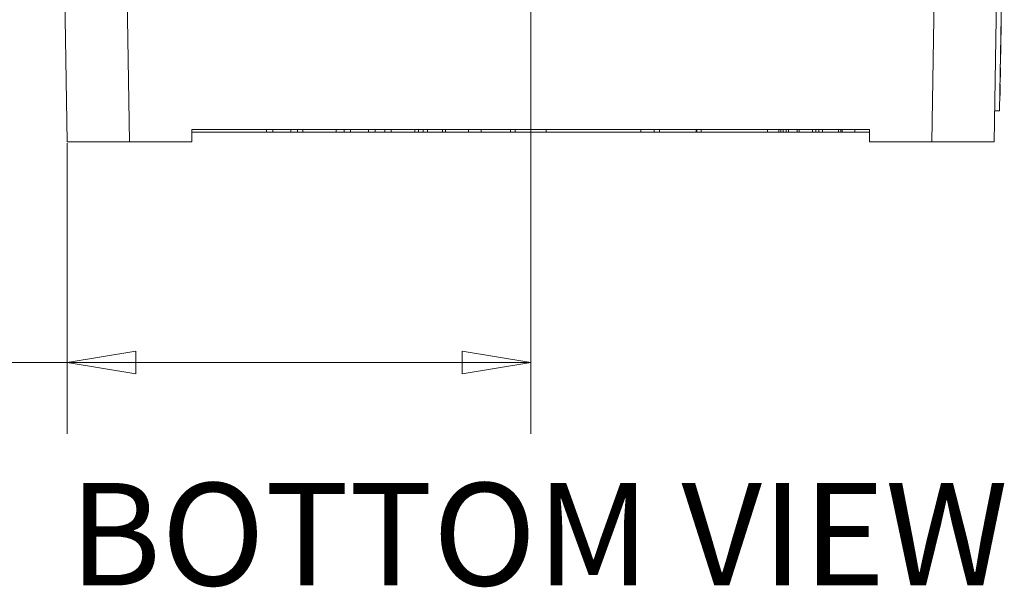
# Model space of a CAD drawing. Units: inches. Extents: x 0.1 to 10.9, y 0.1 to 8.4.
# Drawn here: x 5.1 to 5.9, y 1.5 to 2 of the extents above; entities that cross this region are included whole.
import ezdxf

# ---------------------------------------------------------------- set-up
doc = ezdxf.new("R2010")
doc.units = ezdxf.units.IN
doc.header["$MEASUREMENT"] = 0
for name, color, linetype, lineweight in [('Dimension (ANSI)', 7, 'Continuous', 5), ('Symbol (ANSI)', 7, 'Continuous', 5), ('Visible (ANSI)', 7, 'Continuous', 5), ('Visible Narrow (ANSI)', 7, 'Continuous', 5)]:
    doc.layers.add(name, color=color, linetype=linetype, lineweight=lineweight)
doc.styles.add('Label Text (ANSI)', font='tahoma.ttf')
doc.styles.add('Note Text (ANSI)', font='tahoma.ttf')
doc.dimstyles.new('Default (ANSI)', dxfattribs={"dimtxt": 0.045, "dimasz": 0.06, "dimexe": 0.0625, "dimexo": 0.001, "dimgap": 0.031, "dimtad": 0, "dimtih": 1, "dimtoh": 1, "dimrnd": 1e-08, "dimzin": 4, "dimdsep": 46, "dimtxsty": 'Note Text (ANSI)', "dimblk": 'Filled-1', "dimcen": 0.09, "dimdle": 0.394, "dimclrd": 256, "dimclre": 256, "dimclrt": 256, "dimadec": 0, "dimazin": 1, "dimtfac": 2.666667, "dimtofl": 0, "dimtmove": 0, "dimatfit": 3, "dimldrblk": 'Filled-1', "dimfxl": 1, "dimtolj": 1, "dimtzin": 4, "dimlwd": -1, "dimlwe": -1, "dimarcsym": 0})

# ---------------------------------------------------------------- blocks, each defined once
blk = doc.blocks.new('Filled-1')
at = {"color": 0}
for p, q in [((0, 0), (-1, 0.167)), ((-1, 0.167), (-1, -0.167)), ((-1, 0), (0, 0)), ((-1, -0.167), (0, 0))]:
    blk.add_line(p, q, dxfattribs=at)
at = {"color": 0, "flags": 128}
blk.add_lwpolyline([(-1, -0.167), (0, 0), (-1, 0.167), (-1, -0.167)], dxfattribs=at)
at = {"color": 0}
blk.add_solid([(-1, -0.167), (0, 0), (-1, 0.167), (-1, -0.167)], dxfattribs=at)
blk = doc.blocks.new('*D20')
at = {"layer": 'Defpoints', "color": 0}
for p in [(4.69333, 2.10068), (5.43749, 2.10068), (5.0308, 1.86662)]:
    blk.add_point(p, dxfattribs=at)
at = {"layer": 'Dimension (ANSI)'}
for p, q in [((4.69333, 2.10068), (4.69333, 2.32)), ((4.69333, 2.32), (4.75333, 2.32)), ((5.43649, 2.10068), (4.63083, 2.10068)), ((4.69333, 1.92662), (4.69333, 2.04068)), ((5.0298, 1.86662), (4.63083, 1.86662))]:
    blk.add_line(p, q, dxfattribs=at)
at = {"layer": 'Dimension (ANSI)', "xscale": 0.0599999986588955, "yscale": 0.0599999986588955, "zscale": 0.0599999986588955}
for p, rotation in [((4.69333, 2.10068), 90), ((4.69333, 1.86662), 270)]:
    blk.add_blockref('Filled-1', p, dxfattribs=dict(at, rotation=rotation))
at = {"layer": 'Dimension (ANSI)', "insert": (4.85294, 2.32), "char_height": 0.045, "attachment_point": 5, "style": 'Note Text (ANSI)'}
blk.add_mtext('\\A1; 1.07\\P[27]', dxfattribs=at)
blk = doc.blocks.new('*D21')
at = {"layer": 'Defpoints', "color": 0}
for p in [(5.49999, 2.10068), (5.0933, 1.86662), (5.49999, 1.67297)]:
    blk.add_point(p, dxfattribs=at)
at = {"layer": 'Dimension (ANSI)'}
for p, q in [((5.49999, 2.09968), (5.49999, 1.61047)), ((5.0933, 1.86562), (5.0933, 1.61047)), ((5.0933, 1.67297), (5.00265, 1.67297)), ((5.43999, 1.67297), (5.1533, 1.67297))]:
    blk.add_line(p, q, dxfattribs=at)
at = {"layer": 'Dimension (ANSI)', "xscale": 0.0599999986588955, "yscale": 0.0599999986588955, "zscale": 0.0599999986588955, "rotation": 180}
blk.add_blockref('Filled-1', (5.0933, 1.67297), dxfattribs=at)
at = {"layer": 'Dimension (ANSI)', "xscale": 0.0599999986588955, "yscale": 0.0599999986588955, "zscale": 0.0599999986588955}
blk.add_blockref('Filled-1', (5.49999, 1.67297), dxfattribs=at)
at = {"layer": 'Dimension (ANSI)', "insert": (4.90294, 1.67297), "char_height": 0.045, "attachment_point": 5, "style": 'Note Text (ANSI)'}
blk.add_mtext('\\A1; 1.86\\P[47]', dxfattribs=at)

msp = doc.modelspace()

# ---------------------------------------------------------------- linework, layer by layer
at = {"layer": 'Visible (ANSI)'}
for p, q in [((5.0933, 1.86662), (5.08848, 2.14283)), ((5.91149, 2.14283), (5.90667, 1.86662)), ((5.91391, 2.03058), (5.91152, 1.89388)), ((5.91305, 1.96906), (5.91246, 1.93489)), ((5.91283, 1.96907), (5.91305, 1.96906)), ((5.91218, 1.93172), (5.9124, 1.93171)), ((5.91218, 1.93156), (5.9124, 1.93156)), ((5.91218, 1.93154), (5.9124, 1.93154)), ((5.91224, 1.93489), (5.91246, 1.93489)), ((5.9124, 1.93171), (5.9124, 1.93156)), ((5.91204, 1.92344), (5.91226, 1.92344)), ((5.91206, 1.92475), (5.91228, 1.92474)), ((5.91206, 1.92473), (5.91228, 1.92472)), ((5.91228, 1.92472), (5.91226, 1.92344)), ((5.91193, 1.91733), (5.91215, 1.91733)), ((5.91193, 1.9173), (5.91215, 1.91729)), ((5.91193, 1.91712), (5.91215, 1.91712)), ((5.91215, 1.91712), (5.91198, 1.90728)), ((5.91175, 1.9071), (5.91197, 1.9071)), ((5.91175, 1.90707), (5.91197, 1.90707)), ((5.91176, 1.90728), (5.91198, 1.90728)), ((5.90715, 1.89396), (5.91152, 1.89388)), ((5.20249, 1.87756), (5.79749, 1.87756)), ((5.20249, 1.86662), (5.20249, 1.87756)), ((5.20249, 1.87537), (5.26803, 1.87537)), ((5.26803, 1.87537), (5.26803, 1.87756)), ((5.26803, 1.87537), (5.26803, 1.87756)), ((5.26803, 1.87537), (5.26803, 1.87756)), ((5.26803, 1.87537), (5.27369, 1.87537)), ((5.27369, 1.87537), (5.27369, 1.87756)), ((5.2737, 1.87537), (5.2737, 1.87756)), ((5.2896, 1.87537), (5.2896, 1.87756)), ((5.2896, 1.87537), (5.2896, 1.87756)), ((5.2896, 1.87537), (5.2896, 1.87756)), ((5.2896, 1.87537), (5.29527, 1.87537)), ((5.29527, 1.87537), (5.29527, 1.87756)), ((5.29527, 1.87537), (5.30012, 1.87537)), ((5.30012, 1.87537), (5.30012, 1.87756)), ((5.32926, 1.87537), (5.32926, 1.87756)), ((5.32926, 1.87537), (5.33621, 1.87537)), ((5.33621, 1.87537), (5.33621, 1.87756)), ((5.33621, 1.87537), (5.33621, 1.87756)), ((5.33621, 1.87537), (5.34188, 1.87537)), ((5.34188, 1.87537), (5.34188, 1.87756)), ((5.34188, 1.87537), (5.34188, 1.87756)), ((5.35772, 1.87537), (5.35772, 1.87756)), ((5.35772, 1.87537), (5.35772, 1.87756)), ((5.35772, 1.87537), (5.36338, 1.87537)), ((5.36338, 1.87537), (5.36338, 1.87756)), ((5.36338, 1.87537), (5.372, 1.87537)), ((5.372, 1.87537), (5.372, 1.87756)), ((5.372, 1.87537), (5.37767, 1.87537)), ((5.37767, 1.87537), (5.37767, 1.87756)), ((5.37767, 1.87537), (5.39827, 1.87537)), ((5.39827, 1.87537), (5.39827, 1.87756)), ((5.39827, 1.87537), (5.40154, 1.87537)), ((5.40154, 1.87537), (5.40154, 1.87756)), ((5.40154, 1.87537), (5.40566, 1.87537)), ((5.40566, 1.87537), (5.40566, 1.87756)), ((5.40566, 1.87537), (5.4094, 1.87537)), ((5.4094, 1.87537), (5.4094, 1.87756)), ((5.4094, 1.87537), (5.42264, 1.87537)), ((5.42264, 1.87537), (5.42264, 1.87756)), ((5.42264, 1.87537), (5.42513, 1.87537)), ((5.42513, 1.87537), (5.42513, 1.87756)), ((5.44529, 1.87537), (5.44529, 1.87756)), ((5.44529, 1.87537), (5.45655, 1.87537)), ((5.45655, 1.87537), (5.45655, 1.87756)), ((5.48632, 1.87537), (5.48219, 1.87537)), ((5.48632, 1.87756), (5.48632, 1.87537)), ((5.51366, 1.87756), (5.51366, 1.87537)), ((5.51366, 1.87537), (5.59676, 1.87537)), ((5.59676, 1.87537), (5.59676, 1.87756)), ((5.60843, 1.87537), (5.60843, 1.87756)), ((5.6129, 1.87537), (5.60843, 1.87537)), ((5.64528, 1.87537), (5.64528, 1.87756)), ((5.64528, 1.87537), (5.64595, 1.87537)), ((5.64595, 1.87537), (5.64595, 1.87756)), ((5.64958, 1.87537), (5.64958, 1.87756)), ((5.64958, 1.87537), (5.7078, 1.87537)), ((5.7078, 1.87537), (5.7078, 1.87756)), ((5.71942, 1.87537), (5.71942, 1.87756)), ((5.71942, 1.87537), (5.72166, 1.87537)), ((5.72166, 1.87537), (5.72166, 1.87756)), ((5.72166, 1.87537), (5.72407, 1.87537)), ((5.72407, 1.87537), (5.72407, 1.87756)), ((5.72407, 1.87537), (5.72626, 1.87537)), ((5.72626, 1.87537), (5.72626, 1.87756)), ((5.72626, 1.87537), (5.73399, 1.87537)), ((5.73399, 1.87537), (5.73399, 1.87756)), ((5.73399, 1.87537), (5.73562, 1.87537)), ((5.73562, 1.87537), (5.73562, 1.87756)), ((5.73562, 1.87537), (5.7474, 1.87537)), ((5.7474, 1.87537), (5.7474, 1.87756)), ((5.7474, 1.87537), (5.7474, 1.87756)), ((5.7474, 1.87537), (5.75031, 1.87537)), ((5.75031, 1.87537), (5.75031, 1.87756)), ((5.75031, 1.87537), (5.7528, 1.87537)), ((5.7528, 1.87537), (5.7528, 1.87756)), ((5.7528, 1.87537), (5.75599, 1.87537)), ((5.75599, 1.87537), (5.75599, 1.87756)), ((5.75599, 1.87537), (5.75623, 1.87537)), ((5.75623, 1.87537), (5.75623, 1.87756)), ((5.77018, 1.87537), (5.77018, 1.87756)), ((5.77018, 1.87537), (5.77222, 1.87537)), ((5.77222, 1.87537), (5.77222, 1.87756)), ((5.77222, 1.87537), (5.77342, 1.87537)), ((5.77342, 1.87537), (5.77342, 1.87756)), ((5.77342, 1.87537), (5.78438, 1.87537)), ((5.78438, 1.87537), (5.78438, 1.87756)), ((5.78438, 1.87537), (5.79749, 1.87537)), ((5.79749, 1.86662), (5.79749, 1.87756)), ((5.148, 1.86662), (5.0933, 1.86662)), ((5.148, 1.86662), (5.20249, 1.86662)), ((5.79749, 1.86662), (5.85198, 1.86662)), ((5.90667, 1.86662), (5.85198, 1.86662))]:
    msp.add_line(p, q, dxfattribs=at)
for points, knots in [([(5.91234, 1.92814), (5.91233, 1.92743), (5.91232, 1.92689), (5.9123, 1.92614), (5.9123, 1.92585), (5.9123, 1.92561)], [-0.02826965, -0.02826965, -0.02826965, -0.02826965, -0.01165028, -0.01165028, 0, 0, 0, 0]), ([(5.91238, 1.93064), (5.91238, 1.93032), (5.91237, 1.92997), (5.91236, 1.92933), (5.91235, 1.92888), (5.91234, 1.92814)], [-0.06872823, -0.06872823, -0.06872823, -0.06872823, -0.02591296, -0.02591296, 0, 0, 0, 0]), ([(5.9124, 1.93154), (5.9124, 1.93154), (5.9124, 1.93152), (5.9124, 1.93143), (5.9124, 1.93136), (5.91239, 1.93111), (5.91239, 1.9309), (5.91238, 1.93064)], [-0.0280008, -0.0280008, -0.0280008, -0.0280008, -0.01992757, -0.01992757, -0.0123471, -0.0123471, 0, 0, 0, 0]), ([(5.9123, 1.92561), (5.91229, 1.92546), (5.91229, 1.92534), (5.91229, 1.92512), (5.91228, 1.92503), (5.91228, 1.92485), (5.91228, 1.92474), (5.91228, 1.92474)], [-0.04144717, -0.04144717, -0.04144717, -0.04144717, -0.0297403, -0.0297403, -0.01805604, -0.01805604, 0, 0, 0, 0]), ([(5.91215, 1.91729), (5.91215, 1.91729), (5.91215, 1.91727), (5.91215, 1.91719), (5.91215, 1.91716), (5.91215, 1.91712)], [-0.044731785, -0.044731785, -0.044731785, -0.044731785, -0.03894923, -0.03894923, -0.03632951, -0.03632951, -0.03632951, -0.03632951]), ([(5.26803, 1.87537), (5.26803, 1.87537), (5.26803, 1.87537), (5.26803, 1.87537), (5.26803, 1.87537)], [0.546401048, 0.546401048, 0.546401048, 0.546401048, 0.55082526, 0.553652817, 0.553652817, 0.553652817, 0.553652817]), ([(5.27369, 1.87537), (5.27369, 1.87537), (5.2737, 1.87537), (5.27398, 1.87537), (5.2747, 1.87537), (5.27629, 1.87537), (5.27854, 1.87537), (5.28083, 1.87537), (5.2826, 1.87537), (5.28425, 1.87537), (5.28588, 1.87537), (5.28723, 1.87537), (5.28825, 1.87537), (5.28894, 1.87537), (5.2894, 1.87537), (5.28957, 1.87537), (5.2896, 1.87537), (5.2896, 1.87537)], [0.7429677, 0.7429677, 0.7429677, 0.7429677, 0.7525667, 0.7638136, 0.7750606, 0.7975546, 0.8200485, 0.8312955, 0.8425424, 0.8537894, 0.8650364, 0.8762833, 0.8875303, 0.8987773, 0.9100242, 0.9212712, 0.9253486, 0.9253486, 0.9253486, 0.9253486]), ([(5.30012, 1.87537), (5.30047, 1.87537), (5.30143, 1.87537), (5.30359, 1.87537), (5.30568, 1.87537), (5.30803, 1.87537), (5.31065, 1.87537), (5.31306, 1.87537), (5.31511, 1.87537), (5.31704, 1.87537), (5.3193, 1.87537), (5.32174, 1.87537), (5.32391, 1.87537), (5.32582, 1.87537), (5.32732, 1.87537), (5.3284, 1.87537), (5.32896, 1.87537), (5.3292, 1.87537), (5.32925, 1.87537), (5.32926, 1.87537), (5.32926, 1.87537)], [0.0726272, 0.0726272, 0.0726272, 0.0726272, 0.1073114, 0.1246534, 0.1419955, 0.1593376, 0.1766797, 0.1940217, 0.2026928, 0.2113638, 0.2287059, 0.246048, 0.26339, 0.2807321, 0.2980742, 0.3154162, 0.3327583, 0.3414293, 0.3501004, 0.3517975, 0.3517975, 0.3517975, 0.3517975]), ([(5.34188, 1.87537), (5.34188, 1.87537), (5.34188, 1.87537), (5.34194, 1.87537), (5.34211, 1.87537), (5.34243, 1.87537), (5.34278, 1.87537), (5.34322, 1.87537), (5.34393, 1.87537), (5.34507, 1.87537), (5.34638, 1.87537), (5.34781, 1.87537), (5.34944, 1.87537), (5.35148, 1.87537), (5.35332, 1.87537), (5.35498, 1.87537), (5.35607, 1.87537), (5.35687, 1.87537), (5.35742, 1.87537), (5.3577, 1.87537), (5.35771, 1.87537), (5.35772, 1.87537)], [0.6782441, 0.6782441, 0.6782441, 0.6782441, 0.683153, 0.6898944, 0.7033773, 0.7168601, 0.7236016, 0.730343, 0.7438258, 0.7573087, 0.7707915, 0.7842744, 0.7977572, 0.8112401, 0.8382058, 0.8516886, 0.8651715, 0.8786543, 0.8921372, 0.90562, 0.9160974, 0.9160974, 0.9160974, 0.9160974]), ([(5.42513, 1.87537), (5.42513, 1.87537), (5.42519, 1.87537), (5.42564, 1.87537), (5.42684, 1.87537), (5.4285, 1.87537), (5.43066, 1.87537), (5.43309, 1.87537), (5.43587, 1.87537), (5.43835, 1.87537), (5.44052, 1.87537), (5.44242, 1.87537), (5.44391, 1.87537), (5.44488, 1.87537), (5.44522, 1.87537), (5.44528, 1.87537), (5.44529, 1.87537), (5.44529, 1.87537)], [0.495872, 0.495872, 0.495872, 0.495872, 0.5052451, 0.527734, 0.5502228, 0.5727117, 0.5952006, 0.6176894, 0.6401783, 0.6626671, 0.685156, 0.7076448, 0.7301337, 0.7526226, 0.7751114, 0.7807336, 0.7838449, 0.7838449, 0.7838449, 0.7838449]), ([(5.45655, 1.87537), (5.45655, 1.87537), (5.45655, 1.87537), (5.45668, 1.87537), (5.4573, 1.87537), (5.45846, 1.87537), (5.45972, 1.87537), (5.46084, 1.87537), (5.4621, 1.87537), (5.46387, 1.87537), (5.4663, 1.87537), (5.46902, 1.87537), (5.47137, 1.87537), (5.47383, 1.87537), (5.47663, 1.87537), (5.47964, 1.87537), (5.48138, 1.87537), (5.48219, 1.87537)], [0.8604564, 0.8604564, 0.8604564, 0.8604564, 0.8620374, 0.868607, 0.8817463, 0.8948856, 0.9014553, 0.9080249, 0.9145946, 0.9211642, 0.9343035, 0.9474428, 0.9540125, 0.9605821, 0.9737214, 0.9868607, 1, 1, 1, 1]), ([(5.48632, 1.87537), (5.48691, 1.87537), (5.48826, 1.87537), (5.49107, 1.87537), (5.49358, 1.87537), (5.49595, 1.87537), (5.49802, 1.87537), (5.49969, 1.87537), (5.50126, 1.87537), (5.50322, 1.87537), (5.50542, 1.87537), (5.50763, 1.87537), (5.50949, 1.87537), (5.51077, 1.87537), (5.51163, 1.87537), (5.51238, 1.87537), (5.51309, 1.87537), (5.5135, 1.87537), (5.51364, 1.87537), (5.51366, 1.87537), (5.51366, 1.87537)], [0.0476779, 0.0476779, 0.0476779, 0.0476779, 0.078277, 0.0935765, 0.1088761, 0.1241756, 0.1318254, 0.1394752, 0.1471249, 0.1547747, 0.1700742, 0.1853738, 0.2006733, 0.2159729, 0.2236226, 0.2312724, 0.246572, 0.2618715, 0.2695213, 0.2749395, 0.2749395, 0.2749395, 0.2749395]), ([(5.59676, 1.87537), (5.59676, 1.87537), (5.59681, 1.87537), (5.59719, 1.87537), (5.59817, 1.87537), (5.59965, 1.87537), (5.60172, 1.87537), (5.60448, 1.87537), (5.60688, 1.87537), (5.60828, 1.87537), (5.60843, 1.87537)], [0.6308544, 0.6308544, 0.6308544, 0.6308544, 0.6401783, 0.6626671, 0.685156, 0.7076448, 0.7301337, 0.7526226, 0.7751114, 0.7776853, 0.7776853, 0.7776853, 0.7776853]), ([(5.6129, 1.87537), (5.61466, 1.87537), (5.61683, 1.87537), (5.6194, 1.87537), (5.62111, 1.87537), (5.62344, 1.87537), (5.62576, 1.87537), (5.6274, 1.87537), (5.62852, 1.87537), (5.63041, 1.87537), (5.63289, 1.87537), (5.63554, 1.87537), (5.63785, 1.87537), (5.6398, 1.87537), (5.64171, 1.87537), (5.64354, 1.87537), (5.64471, 1.87537), (5.64528, 1.87537)], [0.2464412, 0.2464412, 0.2464412, 0.2464412, 0.2693031, 0.2750186, 0.2807341, 0.292165, 0.303596, 0.3064537, 0.3093114, 0.3150269, 0.3264579, 0.3378888, 0.3493198, 0.3607507, 0.3721817, 0.3836126, 0.3945185, 0.3945185, 0.3945185, 0.3945185]), ([(5.7078, 1.87537), (5.7078, 1.87537), (5.7078, 1.87537), (5.70783, 1.87537), (5.70797, 1.87537), (5.70828, 1.87537), (5.70889, 1.87537), (5.70975, 1.87537), (5.71082, 1.87537), (5.71193, 1.87537), (5.71293, 1.87537), (5.71404, 1.87537), (5.71533, 1.87537), (5.71663, 1.87537), (5.71734, 1.87537), (5.71766, 1.87537)], [0.6656453, 0.6656453, 0.6656453, 0.6656453, 0.6692078, 0.6857474, 0.702287, 0.7353662, 0.7684454, 0.8015247, 0.8346039, 0.8676831, 0.8842227, 0.9007623, 0.9338416, 0.9669208, 1, 1, 1, 1]), ([(5.71766, 1.87537), (5.71815, 1.87537), (5.71873, 1.87537), (5.7192, 1.87537), (5.71937, 1.87537), (5.71942, 1.87537), (5.71942, 1.87537), (5.71942, 1.87537)], [0, 0, 0, 0, 0.0588416, 0.0882623, 0.1176831, 0.1323935, 0.1406303, 0.1406303, 0.1406303, 0.1406303]), ([(5.75623, 1.87537), (5.75623, 1.87537), (5.75626, 1.87537), (5.75648, 1.87537), (5.75701, 1.87537), (5.75781, 1.87537), (5.75881, 1.87537), (5.76003, 1.87537), (5.76145, 1.87537), (5.76289, 1.87537), (5.76442, 1.87537), (5.76595, 1.87537), (5.7671, 1.87537), (5.76794, 1.87537), (5.76884, 1.87537), (5.76962, 1.87537), (5.77018, 1.87537)], [0.1919837, 0.1919837, 0.1919837, 0.1919837, 0.2037972, 0.2276351, 0.251473, 0.275311, 0.2991489, 0.3229868, 0.3468248, 0.3706627, 0.3945006, 0.4183385, 0.4421765, 0.4540954, 0.4660144, 0.4898523, 0.4898523, 0.4898523, 0.4898523])]:
    msp.add_open_spline(points, degree=3, knots=knots, dxfattribs=at)
for points in [[(5.9124, 1.93156), (5.9124, 1.93156), (5.9124, 1.93155), (5.9124, 1.93154)], [(5.91228, 1.92474), (5.91228, 1.92473), (5.91228, 1.92472), (5.91228, 1.92472)], [(5.91215, 1.91733), (5.91215, 1.91733), (5.91215, 1.91732), (5.91215, 1.91729)], [(5.91198, 1.90727), (5.91197, 1.9072), (5.91197, 1.9071), (5.91197, 1.9071)], [(5.91197, 1.9071), (5.91197, 1.90708), (5.91197, 1.90707), (5.91197, 1.90707)], [(5.64595, 1.87537), (5.64724, 1.87537), (5.64845, 1.87537), (5.64958, 1.87537)], [(5.7474, 1.87537), (5.7474, 1.87537), (5.7474, 1.87537), (5.7474, 1.87537)]]:
    msp.add_open_spline(points, degree=3, dxfattribs=at)
at = {"layer": 'Visible Narrow (ANSI)'}
for p, q in [((5.14252, 2.18058), (5.148, 1.86662)), ((5.85198, 1.86662), (5.85746, 2.18058)), ((5.91212, 1.92814), (5.91234, 1.92814)), ((5.91216, 1.93064), (5.91238, 1.93064)), ((5.91208, 1.92561), (5.9123, 1.92561)), ((5.48219, 1.87537), (5.48219, 1.87756)), ((5.6129, 1.87537), (5.6129, 1.87756)), ((5.71766, 1.87537), (5.71766, 1.87756))]:
    msp.add_line(p, q, dxfattribs=at)

# ---------------------------------------------------------------- texts
at = {"layer": 'Symbol (ANSI)', "insert": (5.0951, 1.44918), "char_height": 0.09, "attachment_point": 7, "style": 'Label Text (ANSI)'}
msp.add_mtext('BOTTOM VIEW', dxfattribs=at)

# ---------------------------------------------------------------- dimensions: what is measured, and where the dimension line sits
at = {"layer": 'Dimension (ANSI)'}
for base, p1, p2, angle, text, override, picture, middle in [((4.69333, 2.10068), (5.0308, 1.86662), (5.43749, 2.10068), 90, ' <>\\X[27]', {"dimgap": 0.031, "dimdec": 2, "dimlfac": 4.571429, "dimpost": '\\X', "dimtol": 0, "dimlim": 0, "dimtp": 0, "dimtm": 0, "dimtdec": 2, "dimatfit": 2}, '*D20', (4.85294, 2.32)), ((5.49999, 1.67297), (5.0933, 1.86662), (5.49999, 2.10068), 180, ' <>\\X[47]', {"dimgap": 0.031, "dimtih": 0, "dimtoh": 0, "dimdec": 2, "dimlfac": 4.571429, "dimpost": '\\X', "dimtol": 0, "dimlim": 0, "dimtp": 0, "dimtm": 0, "dimtdec": 2, "dimatfit": 2}, '*D21', (4.90294, 1.67297))]:
    dim = msp.add_linear_dim(base=base, p1=p1, p2=p2, angle=angle, text=text, dimstyle='Default (ANSI)', override=override, dxfattribs=at)
    dim.commit()
    dim.dimension.update_dxf_attribs({"geometry": picture, "text_midpoint": middle, "dimtype": 160})

doc.saveas('drawing.dxf')
